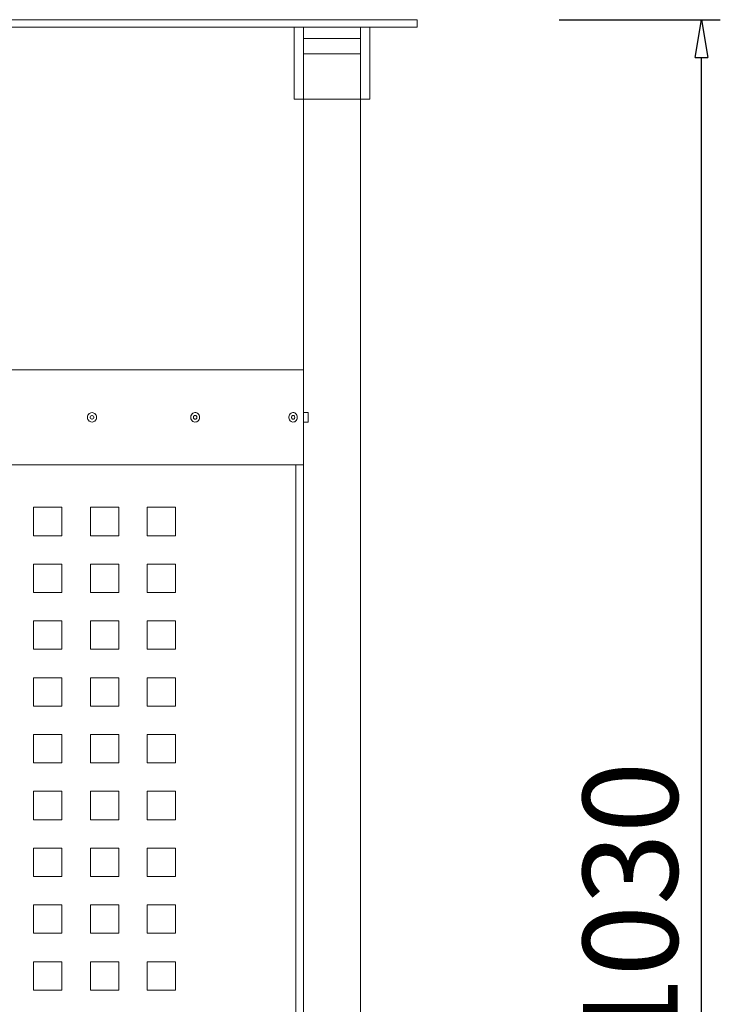
# Model space of a CAD drawing. Units: inches. Extents: x 12201 to 18802, y 3123 to 5222.
# Drawn here: x 14845 to 15214, y 4651 to 5171 of the extents above; entities that cross this region are included whole.
import ezdxf

# ---------------------------------------------------------------- set-up
doc = ezdxf.new("R2010")
doc.units = ezdxf.units.IN
doc.header["$LTSCALE"] = 50
doc.layers.add('SIA-KOTY', color=3, linetype='Continuous', lineweight=5)
doc.layers.add('SIA-OCEL', color=7, linetype='Continuous', lineweight=9)
doc.layers.add('SIA-SKRYTE', color=2, linetype='Continuous', lineweight=9, plot=False)
doc.layers.add('SIA-TAHOKOV', color=6, linetype='Continuous', lineweight=9, plot=False)
doc.styles.get("Standard").update_dxf_attribs({"font": 'ARIALN.TTF'})
doc.dimstyles.new('SIA_1_10_SIPKY', dxfattribs={"dimscale": 0.5, "dimtxt": 100, "dimasz": 40, "dimexe": 20, "dimexo": 50, "dimgap": 25, "dimtad": 1, "dimdec": 0, "dimrnd": 10, "dimzin": 0, "dimdsep": 46, "dimtxsty": 'Standard', "dimblk": 'CLOSEDBLANK', "dimcen": 250, "dimdle": 20, "dimclrd": 256, "dimclre": 256, "dimclrt": 256, "dimadec": 0, "dimazin": 0, "dimtfac": 1, "dimtdec": 0, "dimtix": 1, "dimtmove": 0, "dimatfit": 0, "dimldrblk": 'CLOSEDBLANK', "dimfxl": 0, "dimtolj": 1, "dimtzin": 0, "dimarcsym": 0})

# ---------------------------------------------------------------- blocks, each defined once
blk = doc.blocks.new('_ClosedBlank')
at = {"color": 0, "linetype": 'ByBlock', "lineweight": -2}
for p, q in [((-1, 0.167), (0, 0)), ((-1, 0.167), (-1, -0.167)), ((0, 0), (-1, -0.167))]:
    blk.add_line(p, q, dxfattribs=at)
blk = doc.blocks.new('*D2')
at = {"layer": 'Defpoints', "color": 0}
for p in [(15104.46, 5171.49), (15204.46, 5171.49), (15104.46, 4136.49)]:
    blk.add_point(p, dxfattribs=at)
at = {"layer": 'SIA-KOTY', "lineweight": -2}
for p, q in [((15129.46, 5171.49), (15214.46, 5171.49)), ((15204.46, 4156.49), (15204.46, 5151.49)), ((15129.46, 4136.49), (15214.46, 4136.49))]:
    blk.add_line(p, q, dxfattribs=at)
at = {"layer": 'SIA-KOTY', "lineweight": -2, "xscale": 20, "yscale": 20, "zscale": 20}
for p, rotation in [((15204.46, 5171.49), 90), ((15204.46, 4136.49), 270)]:
    blk.add_blockref('_ClosedBlank', p, dxfattribs=dict(at, rotation=rotation))
at = {"layer": 'SIA-KOTY', "insert": (15166.96, 4703.99), "char_height": 50, "attachment_point": 5, "rotation": 90}
blk.add_mtext('\\A1;1030', dxfattribs=at)

msp = doc.modelspace()

# ---------------------------------------------------------------- linework, layer by layer
at = {"layer": 'SIA-OCEL'}
for p, q in [((14994.46, 4986.49), (14994.46, 5129.49)), ((14880.46, 4962.05), (14880.4, 4961.49)), ((14880.46, 4962.05), (14880.4, 4961.49)), ((14880.4, 4961.49), (14880.46, 4960.94)), ((14880.4, 4961.49), (14880.46, 4960.94)), ((14880.64, 4962.58), (14880.46, 4962.05)), ((14880.64, 4962.58), (14880.46, 4962.05)), ((14880.46, 4960.94), (14880.64, 4960.41)), ((14880.46, 4960.94), (14880.64, 4960.41)), ((14880.93, 4963.05), (14880.64, 4962.58)), ((14880.93, 4963.05), (14880.64, 4962.58)), ((14881.31, 4963.45), (14880.93, 4963.05)), ((14881.31, 4963.45), (14880.93, 4963.05)), ((14881.77, 4963.75), (14881.31, 4963.45)), ((14881.77, 4963.75), (14881.31, 4963.45)), ((14882.28, 4963.93), (14881.77, 4963.75)), ((14882.28, 4963.93), (14881.77, 4963.75)), ((14881.91, 4961.84), (14881.85, 4961.49)), ((14881.91, 4961.84), (14881.85, 4961.49)), ((14881.85, 4961.49), (14881.91, 4961.15)), ((14881.85, 4961.49), (14881.91, 4961.15)), ((14882.08, 4962.14), (14881.91, 4961.84)), ((14882.08, 4962.14), (14881.91, 4961.84)), ((14881.91, 4961.15), (14882.08, 4960.85)), ((14881.91, 4961.15), (14882.08, 4960.85)), ((14882.34, 4962.36), (14882.08, 4962.14)), ((14882.34, 4962.36), (14882.08, 4962.14)), ((14882.08, 4960.85), (14882.34, 4960.63)), ((14882.08, 4960.85), (14882.34, 4960.63)), ((14882.82, 4963.99), (14882.28, 4963.93)), ((14882.82, 4963.99), (14882.28, 4963.93)), ((14882.65, 4962.48), (14882.34, 4962.36)), ((14882.65, 4962.48), (14882.34, 4962.36)), ((14882.82, 4963.99), (14883.36, 4963.93)), ((14882.82, 4963.99), (14883.36, 4963.93)), ((14882.99, 4962.48), (14883.3, 4962.36)), ((14882.99, 4962.48), (14883.3, 4962.36)), ((14883.3, 4962.36), (14883.56, 4962.14)), ((14883.3, 4962.36), (14883.56, 4962.14)), ((14883.56, 4960.85), (14883.3, 4960.63)), ((14883.56, 4960.85), (14883.3, 4960.63)), ((14883.36, 4963.93), (14883.87, 4963.75)), ((14883.36, 4963.93), (14883.87, 4963.75)), ((14883.56, 4962.14), (14883.73, 4961.84)), ((14883.56, 4962.14), (14883.73, 4961.84)), ((14883.73, 4961.15), (14883.56, 4960.85)), ((14883.73, 4961.15), (14883.56, 4960.85)), ((14883.73, 4961.84), (14883.79, 4961.49)), ((14883.73, 4961.84), (14883.79, 4961.49)), ((14883.79, 4961.49), (14883.73, 4961.15)), ((14883.79, 4961.49), (14883.73, 4961.15)), ((14883.87, 4963.75), (14884.33, 4963.45)), ((14883.87, 4963.75), (14884.33, 4963.45)), ((14884.33, 4963.45), (14884.71, 4963.05)), ((14884.33, 4963.45), (14884.71, 4963.05)), ((14884.71, 4963.05), (14885, 4962.58)), ((14884.71, 4963.05), (14885, 4962.58)), ((14885, 4962.58), (14885.18, 4962.05)), ((14885, 4962.58), (14885.18, 4962.05)), ((14885.18, 4960.94), (14885, 4960.41)), ((14885.18, 4960.94), (14885, 4960.41)), ((14885.18, 4962.05), (14885.24, 4961.49)), ((14885.18, 4962.05), (14885.24, 4961.49)), ((14885.24, 4961.49), (14885.18, 4960.94)), ((14885.24, 4961.49), (14885.18, 4960.94)), ((14935.05, 4962.35), (14934.93, 4961.78)), ((14935.05, 4962.35), (14934.93, 4961.78)), ((14934.93, 4961.78), (14934.93, 4961.2)), ((14934.93, 4961.78), (14934.93, 4961.2)), ((14934.93, 4961.2), (14935.05, 4960.64)), ((14934.93, 4961.2), (14935.05, 4960.64)), ((14935.3, 4962.87), (14935.05, 4962.35)), ((14935.3, 4962.87), (14935.05, 4962.35)), ((14935.64, 4963.31), (14935.3, 4962.87)), ((14935.64, 4963.31), (14935.3, 4962.87)), ((14936.08, 4963.66), (14935.64, 4963.31)), ((14936.08, 4963.66), (14935.64, 4963.31)), ((14936.57, 4963.89), (14936.08, 4963.66)), ((14936.57, 4963.89), (14936.08, 4963.66)), ((14936.45, 4962.02), (14936.32, 4961.68)), ((14936.45, 4962.02), (14936.32, 4961.68)), ((14936.32, 4961.68), (14936.32, 4961.31)), ((14936.32, 4961.68), (14936.32, 4961.31)), ((14936.32, 4961.31), (14936.45, 4960.97)), ((14936.32, 4961.31), (14936.45, 4960.97)), ((14936.68, 4962.29), (14936.45, 4962.02)), ((14936.68, 4962.29), (14936.45, 4962.02)), ((14936.45, 4960.97), (14936.68, 4960.7)), ((14936.45, 4960.97), (14936.68, 4960.7)), ((14937.1, 4963.99), (14936.57, 4963.89)), ((14937.1, 4963.99), (14936.57, 4963.89)), ((14936.98, 4962.46), (14936.68, 4962.29)), ((14936.98, 4962.46), (14936.68, 4962.29)), ((14937.32, 4962.49), (14936.98, 4962.46)), ((14937.32, 4962.49), (14936.98, 4962.46)), ((14937.1, 4963.99), (14937.64, 4963.96)), ((14937.1, 4963.99), (14937.64, 4963.96)), ((14937.32, 4962.49), (14937.65, 4962.39)), ((14937.32, 4962.49), (14937.65, 4962.39)), ((14937.64, 4963.96), (14938.16, 4963.79)), ((14937.64, 4963.96), (14938.16, 4963.79)), ((14937.65, 4962.39), (14937.92, 4962.17)), ((14937.65, 4962.39), (14937.92, 4962.17)), ((14937.92, 4960.82), (14937.65, 4960.6)), ((14937.92, 4960.82), (14937.65, 4960.6)), ((14937.92, 4962.17), (14938.1, 4961.86)), ((14937.92, 4962.17), (14938.1, 4961.86)), ((14938.1, 4961.13), (14937.92, 4960.82)), ((14938.1, 4961.13), (14937.92, 4960.82)), ((14938.1, 4961.86), (14938.17, 4961.49)), ((14938.1, 4961.86), (14938.17, 4961.49)), ((14938.17, 4961.49), (14938.1, 4961.13)), ((14938.17, 4961.49), (14938.1, 4961.13)), ((14938.16, 4963.79), (14938.62, 4963.5)), ((14938.16, 4963.79), (14938.62, 4963.5)), ((14938.62, 4963.5), (14939.02, 4963.1)), ((14938.62, 4963.5), (14939.02, 4963.1)), ((14939.02, 4963.1), (14939.31, 4962.62)), ((14939.02, 4963.1), (14939.31, 4962.62)), ((14939.31, 4962.62), (14939.5, 4962.07)), ((14939.31, 4962.62), (14939.5, 4962.07)), ((14939.5, 4960.92), (14939.31, 4960.37)), ((14939.5, 4960.92), (14939.31, 4960.37)), ((14939.5, 4962.07), (14939.56, 4961.49)), ((14939.5, 4962.07), (14939.56, 4961.49)), ((14939.56, 4961.49), (14939.5, 4960.92)), ((14939.56, 4961.49), (14939.5, 4960.92)), ((14986.92, 4962.35), (14986.8, 4961.78)), ((14986.92, 4962.35), (14986.8, 4961.78)), ((14986.8, 4961.78), (14986.8, 4961.2)), ((14986.8, 4961.78), (14986.8, 4961.2)), ((14986.8, 4961.2), (14986.92, 4960.64)), ((14986.8, 4961.2), (14986.92, 4960.64)), ((14987.15, 4962.87), (14986.92, 4962.35)), ((14987.15, 4962.87), (14986.92, 4962.35)), ((14987.47, 4963.31), (14987.15, 4962.87)), ((14987.47, 4963.31), (14987.15, 4962.87)), ((14987.88, 4963.66), (14987.47, 4963.31)), ((14987.88, 4963.66), (14987.47, 4963.31)), ((14988.35, 4963.89), (14987.88, 4963.66)), ((14988.35, 4963.89), (14987.88, 4963.66)), ((14988.23, 4962.02), (14988.11, 4961.68)), ((14988.23, 4962.02), (14988.11, 4961.68)), ((14988.11, 4961.68), (14988.11, 4961.31)), ((14988.11, 4961.68), (14988.11, 4961.31)), ((14988.11, 4961.31), (14988.23, 4960.97)), ((14988.11, 4961.31), (14988.23, 4960.97)), ((14988.45, 4962.29), (14988.23, 4962.02)), ((14988.45, 4962.29), (14988.23, 4962.02)), ((14988.23, 4960.97), (14988.45, 4960.7)), ((14988.23, 4960.97), (14988.45, 4960.7)), ((14988.85, 4963.99), (14988.35, 4963.89)), ((14988.85, 4963.99), (14988.35, 4963.89)), ((14988.73, 4962.46), (14988.45, 4962.29)), ((14988.73, 4962.46), (14988.45, 4962.29)), ((14989.05, 4962.49), (14988.73, 4962.46)), ((14989.05, 4962.49), (14988.73, 4962.46)), ((14988.85, 4963.99), (14989.35, 4963.96)), ((14988.85, 4963.99), (14989.35, 4963.96)), ((14989.05, 4962.49), (14989.36, 4962.39)), ((14989.05, 4962.49), (14989.36, 4962.39)), ((14989.35, 4963.96), (14989.84, 4963.79)), ((14989.35, 4963.96), (14989.84, 4963.79)), ((14989.36, 4962.39), (14989.62, 4962.17)), ((14989.36, 4962.39), (14989.62, 4962.17)), ((14989.62, 4960.82), (14989.36, 4960.6)), ((14989.62, 4960.82), (14989.36, 4960.6)), ((14989.62, 4962.17), (14989.79, 4961.86)), ((14989.62, 4962.17), (14989.79, 4961.86)), ((14989.79, 4961.13), (14989.62, 4960.82)), ((14989.79, 4961.13), (14989.62, 4960.82)), ((14989.79, 4961.86), (14989.85, 4961.49)), ((14989.79, 4961.86), (14989.85, 4961.49)), ((14989.85, 4961.49), (14989.79, 4961.13)), ((14989.85, 4961.49), (14989.79, 4961.13)), ((14989.84, 4963.79), (14990.28, 4963.5)), ((14989.84, 4963.79), (14990.28, 4963.5)), ((14990.28, 4963.5), (14990.65, 4963.1)), ((14990.28, 4963.5), (14990.65, 4963.1)), ((14990.65, 4963.1), (14990.93, 4962.62)), ((14990.65, 4963.1), (14990.93, 4962.62)), ((14990.93, 4962.62), (14991.1, 4962.07)), ((14990.93, 4962.62), (14991.1, 4962.07)), ((14991.1, 4960.92), (14990.93, 4960.37)), ((14991.1, 4960.92), (14990.93, 4960.37)), ((14991.1, 4962.07), (14991.16, 4961.49)), ((14991.1, 4962.07), (14991.16, 4961.49)), ((14991.16, 4961.49), (14991.1, 4960.92)), ((14991.16, 4961.49), (14991.1, 4960.92)), ((14880.64, 4960.41), (14880.93, 4959.94)), ((14880.64, 4960.41), (14880.93, 4959.94)), ((14880.93, 4959.94), (14881.31, 4959.54)), ((14880.93, 4959.94), (14881.31, 4959.54)), ((14881.31, 4959.54), (14881.77, 4959.24)), ((14881.31, 4959.54), (14881.77, 4959.24)), ((14881.77, 4959.24), (14882.28, 4959.06)), ((14881.77, 4959.24), (14882.28, 4959.06)), ((14882.28, 4959.06), (14882.82, 4958.99)), ((14882.28, 4959.06), (14882.82, 4958.99)), ((14882.34, 4960.63), (14882.65, 4960.51)), ((14882.34, 4960.63), (14882.65, 4960.51)), ((14883.36, 4959.06), (14882.82, 4958.99)), ((14883.36, 4959.06), (14882.82, 4958.99)), ((14883.3, 4960.63), (14882.99, 4960.51)), ((14883.3, 4960.63), (14882.99, 4960.51)), ((14883.87, 4959.24), (14883.36, 4959.06)), ((14883.87, 4959.24), (14883.36, 4959.06)), ((14884.33, 4959.54), (14883.87, 4959.24)), ((14884.33, 4959.54), (14883.87, 4959.24)), ((14884.71, 4959.94), (14884.33, 4959.54)), ((14884.71, 4959.94), (14884.33, 4959.54)), ((14885, 4960.41), (14884.71, 4959.94)), ((14885, 4960.41), (14884.71, 4959.94)), ((14935.05, 4960.64), (14935.3, 4960.12)), ((14935.05, 4960.64), (14935.3, 4960.12)), ((14935.3, 4960.12), (14935.64, 4959.68)), ((14935.3, 4960.12), (14935.64, 4959.68)), ((14935.64, 4959.68), (14936.08, 4959.33)), ((14935.64, 4959.68), (14936.08, 4959.33)), ((14936.08, 4959.33), (14936.57, 4959.1)), ((14936.08, 4959.33), (14936.57, 4959.1)), ((14936.57, 4959.1), (14937.1, 4959)), ((14936.57, 4959.1), (14937.1, 4959)), ((14936.68, 4960.7), (14936.98, 4960.53)), ((14936.68, 4960.7), (14936.98, 4960.53)), ((14936.98, 4960.53), (14937.32, 4960.5)), ((14936.98, 4960.53), (14937.32, 4960.5)), ((14937.64, 4959.03), (14937.1, 4959)), ((14937.64, 4959.03), (14937.1, 4959)), ((14937.65, 4960.6), (14937.32, 4960.5)), ((14937.65, 4960.6), (14937.32, 4960.5)), ((14938.16, 4959.2), (14937.64, 4959.03)), ((14938.16, 4959.2), (14937.64, 4959.03)), ((14938.62, 4959.49), (14938.16, 4959.2)), ((14938.62, 4959.49), (14938.16, 4959.2)), ((14939.02, 4959.89), (14938.62, 4959.49)), ((14939.02, 4959.89), (14938.62, 4959.49)), ((14939.31, 4960.37), (14939.02, 4959.89)), ((14939.31, 4960.37), (14939.02, 4959.89)), ((14986.92, 4960.64), (14987.15, 4960.12)), ((14986.92, 4960.64), (14987.15, 4960.12)), ((14987.15, 4960.12), (14987.47, 4959.68)), ((14987.15, 4960.12), (14987.47, 4959.68)), ((14987.47, 4959.68), (14987.88, 4959.33)), ((14987.47, 4959.68), (14987.88, 4959.33)), ((14987.88, 4959.33), (14988.35, 4959.1)), ((14987.88, 4959.33), (14988.35, 4959.1)), ((14988.35, 4959.1), (14988.85, 4959)), ((14988.35, 4959.1), (14988.85, 4959)), ((14988.45, 4960.7), (14988.73, 4960.53)), ((14988.45, 4960.7), (14988.73, 4960.53)), ((14988.73, 4960.53), (14989.05, 4960.5)), ((14988.73, 4960.53), (14989.05, 4960.5)), ((14989.35, 4959.03), (14988.85, 4959)), ((14989.35, 4959.03), (14988.85, 4959)), ((14989.36, 4960.6), (14989.05, 4960.5)), ((14989.36, 4960.6), (14989.05, 4960.5)), ((14989.84, 4959.2), (14989.35, 4959.03)), ((14989.84, 4959.2), (14989.35, 4959.03)), ((14990.28, 4959.49), (14989.84, 4959.2)), ((14990.28, 4959.49), (14989.84, 4959.2)), ((14990.65, 4959.89), (14990.28, 4959.49)), ((14990.65, 4959.89), (14990.28, 4959.49)), ((14990.93, 4960.37), (14990.65, 4959.89)), ((14990.93, 4960.37), (14990.65, 4959.89)), ((14990.46, 4936.49), (14990.46, 4336.49))]:
    msp.add_line(p, q, dxfattribs=at)
for points in [[(14484.46, 5171.49), (15054.46, 5171.49), (15054.46, 5167.49), (14484.46, 5167.49)], [(14989.46, 5129.49), (15029.46, 5129.49), (15029.46, 5167.49), (14989.46, 5167.49), (14989.46, 5129.49)], [(14996.96, 4963.99), (14994.46, 4963.99), (14994.46, 4959), (14996.96, 4959)]]:
    msp.add_lwpolyline(points, close=True, dxfattribs=at)
for points in [[(14994.46, 5129.49), (14994.46, 4286.49), (15009.46, 4286.49), (15024.46, 4301.49), (15024.46, 5129.49)], [(15009.46, 4286.49), (15009.46, 4286.49), (15024.46, 4301.49), (15024.46, 5129.49)], [(14544.46, 4986.49), (14994.46, 4986.49)], [(14882.99, 4962.48), (14882.65, 4962.48)], [(14882.99, 4960.51), (14882.65, 4960.51)], [(14544.46, 4936.49), (14994.46, 4936.49)]]:
    msp.add_lwpolyline(points, dxfattribs=at)
at = {"layer": 'SIA-SKRYTE'}
for points in [[(14994.46, 5161.49), (14994.46, 5167.49), (15024.46, 5167.49), (15024.46, 5161.49)], [(14994.46, 5153.49), (14994.46, 5161.49), (15024.46, 5161.49), (15024.46, 5153.49)]]:
    msp.add_lwpolyline(points, dxfattribs=at)
msp.add_lwpolyline([(15024.46, 5153.49), (14994.46, 5153.49), (14994.46, 4286.49), (15009.46, 4286.49), (15024.46, 4301.49)], close=True, dxfattribs=at)
at = {"layer": 'SIA-TAHOKOV'}
for points in [[(14544.46, 4986.49), (14994.46, 4986.49), (14994.46, 4286.49), (14544.46, 4286.49)], [(14851.96, 4913.99), (14851.96, 4898.99), (14866.96, 4898.99), (14866.96, 4913.99)], [(14881.96, 4913.99), (14881.96, 4898.99), (14896.96, 4898.99), (14896.96, 4913.99)], [(14911.96, 4913.99), (14911.96, 4898.99), (14926.96, 4898.99), (14926.96, 4913.99)], [(14851.96, 4883.99), (14851.96, 4868.99), (14866.96, 4868.99), (14866.96, 4883.99)], [(14881.96, 4883.99), (14881.96, 4868.99), (14896.96, 4868.99), (14896.96, 4883.99)], [(14911.96, 4883.99), (14911.96, 4868.99), (14926.96, 4868.99), (14926.96, 4883.99)], [(14851.96, 4853.99), (14851.96, 4838.99), (14866.96, 4838.99), (14866.96, 4853.99)], [(14881.96, 4853.99), (14881.96, 4838.99), (14896.96, 4838.99), (14896.96, 4853.99)], [(14911.96, 4853.99), (14911.96, 4838.99), (14926.96, 4838.99), (14926.96, 4853.99)], [(14851.96, 4823.99), (14851.96, 4808.99), (14866.96, 4808.99), (14866.96, 4823.99)], [(14881.96, 4823.99), (14881.96, 4808.99), (14896.96, 4808.99), (14896.96, 4823.99)], [(14911.96, 4823.99), (14911.96, 4808.99), (14926.96, 4808.99), (14926.96, 4823.99)], [(14851.96, 4793.99), (14851.96, 4778.99), (14866.96, 4778.99), (14866.96, 4793.99)], [(14881.96, 4793.99), (14881.96, 4778.99), (14896.96, 4778.99), (14896.96, 4793.99)], [(14911.96, 4793.99), (14911.96, 4778.99), (14926.96, 4778.99), (14926.96, 4793.99)], [(14851.96, 4763.99), (14851.96, 4748.99), (14866.96, 4748.99), (14866.96, 4763.99)], [(14881.96, 4763.99), (14881.96, 4748.99), (14896.96, 4748.99), (14896.96, 4763.99)], [(14911.96, 4763.99), (14911.96, 4748.99), (14926.96, 4748.99), (14926.96, 4763.99)], [(14851.96, 4733.99), (14851.96, 4718.99), (14866.96, 4718.99), (14866.96, 4733.99)], [(14881.96, 4733.99), (14881.96, 4718.99), (14896.96, 4718.99), (14896.96, 4733.99)], [(14911.96, 4733.99), (14911.96, 4718.99), (14926.96, 4718.99), (14926.96, 4733.99)], [(14851.96, 4703.99), (14851.96, 4688.99), (14866.96, 4688.99), (14866.96, 4703.99)], [(14881.96, 4703.99), (14881.96, 4688.99), (14896.96, 4688.99), (14896.96, 4703.99)], [(14911.96, 4703.99), (14911.96, 4688.99), (14926.96, 4688.99), (14926.96, 4703.99)], [(14851.96, 4673.99), (14851.96, 4658.99), (14866.96, 4658.99), (14866.96, 4673.99)], [(14881.96, 4673.99), (14881.96, 4658.99), (14896.96, 4658.99), (14896.96, 4673.99)], [(14911.96, 4673.99), (14911.96, 4658.99), (14926.96, 4658.99), (14926.96, 4673.99)]]:
    msp.add_lwpolyline(points, close=True, dxfattribs=at)

# ---------------------------------------------------------------- dimensions: what is measured, and where the dimension line sits
at = {"layer": 'SIA-KOTY'}
dim = msp.add_linear_dim(base=(15204.46, 5171.49), p1=(15104.46, 4136.49), p2=(15104.46, 5171.49), angle=90, dimstyle='SIA_1_10_SIPKY', dxfattribs=at)
dim.commit()
dim.dimension.update_dxf_attribs({"geometry": '*D2', "text_midpoint": (15204.46, 4703.99), "dimtype": 160})

doc.saveas('drawing.dxf')
